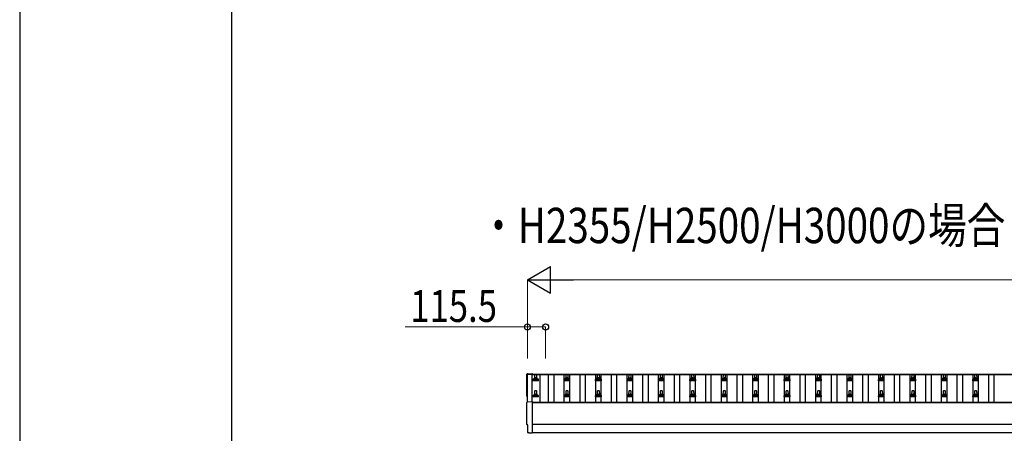
# Model space of a CAD drawing. Units: millimetres. Extents: x 0 to 37845, y 0 to 26730.
# Drawn here: x 0 to 6264, y 15028 to 17660 of the extents above; entities that cross this region are included whole.
import ezdxf

# ---------------------------------------------------------------- set-up
doc = ezdxf.new("R2010")
doc.units = ezdxf.units.MM
for name, color, linetype, lineweight in [('USER1', 3, 'Continuous', 13), ('YKK_13', 4, 'Continuous', 30), ('YKK_A1', 4, 'Continuous', 30), ('YKK_D', 6, 'Continuous', 13), ('YKK_ZWAK', 7, 'Continuous', 30)]:
    doc.layers.add(name, color=color, linetype=linetype, lineweight=lineweight)
doc.styles.add('text-b', font='extslim2.shx', dxfattribs={"width": 0.8, "bigfont": 'extfont2.shx'})

msp = doc.modelspace()

# ---------------------------------------------------------------- linework, layer by layer
at = {"layer": 'YKK_13', "linetype": 'Continuous'}
for p, q in [((3229.4, 15406.9), (3261, 15408.6)), ((3261, 15408.6), (3261, 15404.5)), ((3229.4, 15227.5), (3261, 15229.2)), ((3261, 15229.2), (3261, 15031.3)), ((3231.6, 15080.7), (3231, 15080.7)), ((3231.6, 15033.7), (3231.6, 15080.7)), ((3241.4, 15030.3), (3234.5, 15030.7)), ((3242.1, 15030.6), (3242.8, 15031.2)), ((3242.8, 15031.2), (3261, 15030.3)), ((3261, 15031.3), (3261, 15030.3))]:
    msp.add_line(p, q, dxfattribs=at)
at = {"layer": 'YKK_13', "linetype": 'Continuous', "ltscale": 0.5}
for p, q in [((3263.8, 15362.5), (3263.8, 15370.2)), ((3300.3, 15362.5), (3263.8, 15362.5)), ((3264.1, 15371), (3299.9, 15371)), ((3264.5, 15371.2), (3271.3, 15372.8)), ((3271.6, 15373), (3292.4, 15373)), ((3272, 15373.8), (3272, 15378)), ((3273, 15378), (3291, 15378)), ((3276, 15378), (3276.7, 15401.5)), ((3277.7, 15402.5), (3286.3, 15402.5)), ((3287.3, 15401.5), (3288, 15378)), ((3292, 15373.8), (3292, 15378)), ((3299.5, 15371.2), (3292.8, 15372.8)), ((3300.3, 15362.5), (3300.3, 15370.2)), ((3463.8, 15362.5), (3463.8, 15370.2)), ((3500.3, 15362.5), (3463.8, 15362.5)), ((3464.1, 15371), (3499.9, 15371)), ((3464.5, 15371.2), (3471.3, 15372.8)), ((3471.6, 15373), (3492.4, 15373)), ((3472, 15373.8), (3472, 15378)), ((3473, 15378), (3491, 15378)), ((3476, 15378), (3476.7, 15401.5)), ((3477.7, 15402.5), (3486.3, 15402.5)), ((3487.3, 15401.5), (3488, 15378)), ((3492, 15373.8), (3492, 15378)), ((3499.5, 15371.2), (3492.8, 15372.8)), ((3500.3, 15362.5), (3500.3, 15370.2)), ((3663.8, 15362.5), (3663.8, 15370.2)), ((3700.3, 15362.5), (3663.8, 15362.5)), ((3664.1, 15371), (3699.9, 15371)), ((3664.5, 15371.2), (3671.3, 15372.8)), ((3671.6, 15373), (3692.4, 15373)), ((3672, 15373.8), (3672, 15378)), ((3673, 15378), (3691, 15378)), ((3676, 15378), (3676.7, 15401.5)), ((3677.7, 15402.5), (3686.3, 15402.5)), ((3687.3, 15401.5), (3688, 15378)), ((3692, 15373.8), (3692, 15378)), ((3699.5, 15371.2), (3692.8, 15372.8)), ((3700.3, 15362.5), (3700.3, 15370.2)), ((3863.8, 15362.5), (3863.8, 15370.2)), ((3900.3, 15362.5), (3863.8, 15362.5)), ((3864.1, 15371), (3899.9, 15371)), ((3864.5, 15371.2), (3871.3, 15372.8)), ((3871.6, 15373), (3892.4, 15373)), ((3872, 15373.8), (3872, 15378)), ((3873, 15378), (3891, 15378)), ((3876, 15378), (3876.7, 15401.5)), ((3877.7, 15402.5), (3886.3, 15402.5)), ((3887.3, 15401.5), (3888, 15378)), ((3892, 15373.8), (3892, 15378)), ((3899.5, 15371.2), (3892.8, 15372.8)), ((3900.3, 15362.5), (3900.3, 15370.2)), ((4063.8, 15362.5), (4063.8, 15370.2)), ((4100.3, 15362.5), (4063.8, 15362.5)), ((4064.1, 15371), (4099.9, 15371)), ((4064.5, 15371.2), (4071.3, 15372.8)), ((4071.6, 15373), (4092.4, 15373)), ((4072, 15373.8), (4072, 15378)), ((4073, 15378), (4091, 15378)), ((4076, 15378), (4076.7, 15401.5)), ((4077.7, 15402.5), (4086.3, 15402.5)), ((4087.3, 15401.5), (4088, 15378)), ((4092, 15373.8), (4092, 15378)), ((4099.5, 15371.2), (4092.8, 15372.8)), ((4100.3, 15362.5), (4100.3, 15370.2)), ((4263.8, 15362.5), (4263.8, 15370.2)), ((4300.3, 15362.5), (4263.8, 15362.5)), ((4264.1, 15371), (4299.9, 15371)), ((4264.5, 15371.2), (4271.3, 15372.8)), ((4271.6, 15373), (4292.4, 15373)), ((4272, 15373.8), (4272, 15378)), ((4273, 15378), (4291, 15378)), ((4276, 15378), (4276.7, 15401.5)), ((4277.7, 15402.5), (4286.3, 15402.5)), ((4287.3, 15401.5), (4288, 15378)), ((4292, 15373.8), (4292, 15378)), ((4299.5, 15371.2), (4292.8, 15372.8)), ((4300.3, 15362.5), (4300.3, 15370.2)), ((4463.8, 15362.5), (4463.8, 15370.2)), ((4500.3, 15362.5), (4463.8, 15362.5)), ((4464.1, 15371), (4499.9, 15371)), ((4464.5, 15371.2), (4471.3, 15372.8)), ((4471.6, 15373), (4492.4, 15373)), ((4472, 15373.8), (4472, 15378)), ((4473, 15378), (4491, 15378)), ((4476, 15378), (4476.7, 15401.5)), ((4477.7, 15402.5), (4486.3, 15402.5)), ((4487.3, 15401.5), (4488, 15378)), ((4492, 15373.8), (4492, 15378)), ((4499.5, 15371.2), (4492.8, 15372.8)), ((4500.3, 15362.5), (4500.3, 15370.2)), ((4663.8, 15362.5), (4663.8, 15370.2)), ((4700.3, 15362.5), (4663.8, 15362.5)), ((4664.1, 15371), (4699.9, 15371)), ((4664.5, 15371.2), (4671.3, 15372.8)), ((4671.6, 15373), (4692.4, 15373)), ((4672, 15373.8), (4672, 15378)), ((4673, 15378), (4691, 15378)), ((4676, 15378), (4676.7, 15401.5)), ((4677.7, 15402.5), (4686.3, 15402.5)), ((4687.3, 15401.5), (4688, 15378)), ((4692, 15373.8), (4692, 15378)), ((4699.5, 15371.2), (4692.8, 15372.8)), ((4700.3, 15362.5), (4700.3, 15370.2)), ((4863.8, 15362.5), (4863.8, 15370.2)), ((4900.3, 15362.5), (4863.8, 15362.5)), ((4864.1, 15371), (4899.9, 15371)), ((4864.5, 15371.2), (4871.3, 15372.8)), ((4871.6, 15373), (4892.4, 15373)), ((4872, 15373.8), (4872, 15378)), ((4873, 15378), (4891, 15378)), ((4876, 15378), (4876.7, 15401.5)), ((4877.7, 15402.5), (4886.3, 15402.5)), ((4887.3, 15401.5), (4888, 15378)), ((4892, 15373.8), (4892, 15378)), ((4899.5, 15371.2), (4892.8, 15372.8)), ((4900.3, 15362.5), (4900.3, 15370.2)), ((5063.8, 15362.5), (5063.8, 15370.2)), ((5100.3, 15362.5), (5063.8, 15362.5)), ((5064.1, 15371), (5099.9, 15371)), ((5064.5, 15371.2), (5071.3, 15372.8)), ((5071.6, 15373), (5092.4, 15373)), ((5072, 15373.8), (5072, 15378)), ((5073, 15378), (5091, 15378)), ((5076, 15378), (5076.7, 15401.5)), ((5077.7, 15402.5), (5086.3, 15402.5)), ((5087.3, 15401.5), (5088, 15378)), ((5092, 15373.8), (5092, 15378)), ((5099.5, 15371.2), (5092.8, 15372.8)), ((5100.3, 15362.5), (5100.3, 15370.2)), ((5263.8, 15362.5), (5263.8, 15370.2)), ((5300.3, 15362.5), (5263.8, 15362.5)), ((5264.1, 15371), (5299.9, 15371)), ((5264.5, 15371.2), (5271.3, 15372.8)), ((5271.6, 15373), (5292.4, 15373)), ((5272, 15373.8), (5272, 15378)), ((5273, 15378), (5291, 15378)), ((5276, 15378), (5276.7, 15401.5)), ((5277.7, 15402.5), (5286.3, 15402.5)), ((5287.3, 15401.5), (5288, 15378)), ((5292, 15373.8), (5292, 15378)), ((5299.5, 15371.2), (5292.8, 15372.8)), ((5300.3, 15362.5), (5300.3, 15370.2)), ((5463.8, 15362.5), (5463.8, 15370.2)), ((5500.3, 15362.5), (5463.8, 15362.5)), ((5464.1, 15371), (5499.9, 15371)), ((5464.5, 15371.2), (5471.3, 15372.8)), ((5471.6, 15373), (5492.4, 15373)), ((5472, 15373.8), (5472, 15378)), ((5473, 15378), (5491, 15378)), ((5476, 15378), (5476.7, 15401.5)), ((5477.7, 15402.5), (5486.3, 15402.5)), ((5487.3, 15401.5), (5488, 15378)), ((5492, 15373.8), (5492, 15378)), ((5499.5, 15371.2), (5492.8, 15372.8)), ((5500.3, 15362.5), (5500.3, 15370.2)), ((5663.8, 15362.5), (5663.8, 15370.2)), ((5700.3, 15362.5), (5663.8, 15362.5)), ((5664.1, 15371), (5699.9, 15371)), ((5664.5, 15371.2), (5671.3, 15372.8)), ((5671.6, 15373), (5692.4, 15373)), ((5672, 15373.8), (5672, 15378)), ((5673, 15378), (5691, 15378)), ((5676, 15378), (5676.7, 15401.5)), ((5677.7, 15402.5), (5686.3, 15402.5)), ((5687.3, 15401.5), (5688, 15378)), ((5692, 15373.8), (5692, 15378)), ((5699.5, 15371.2), (5692.8, 15372.8)), ((5700.3, 15362.5), (5700.3, 15370.2)), ((5863.8, 15362.5), (5863.8, 15370.2)), ((5900.3, 15362.5), (5863.8, 15362.5)), ((5864.1, 15371), (5899.9, 15371)), ((5864.5, 15371.2), (5871.3, 15372.8)), ((5871.6, 15373), (5892.4, 15373)), ((5872, 15373.8), (5872, 15378)), ((5873, 15378), (5891, 15378)), ((5876, 15378), (5876.7, 15401.5)), ((5877.7, 15402.5), (5886.3, 15402.5)), ((5887.3, 15401.5), (5888, 15378)), ((5892, 15373.8), (5892, 15378)), ((5899.5, 15371.2), (5892.8, 15372.8)), ((5900.3, 15362.5), (5900.3, 15370.2)), ((6063.8, 15362.5), (6063.8, 15370.2)), ((6100.3, 15362.5), (6063.8, 15362.5)), ((6064.1, 15371), (6099.9, 15371)), ((6064.5, 15371.2), (6071.3, 15372.8)), ((6071.6, 15373), (6092.4, 15373)), ((6072, 15373.8), (6072, 15378)), ((6073, 15378), (6091, 15378)), ((6076, 15378), (6076.7, 15401.5)), ((6077.7, 15402.5), (6086.3, 15402.5)), ((6087.3, 15401.5), (6088, 15378)), ((6092, 15373.8), (6092, 15378)), ((6099.5, 15371.2), (6092.8, 15372.8)), ((6100.3, 15362.5), (6100.3, 15370.2)), ((3276, 15274.7), (3276.7, 15298.2)), ((3277.7, 15299.2), (3286.3, 15299.2)), ((3287.3, 15298.2), (3288, 15274.7)), ((3476, 15274.7), (3476.7, 15298.2)), ((3477.7, 15299.2), (3486.3, 15299.2)), ((3487.3, 15298.2), (3488, 15274.7)), ((3676, 15274.7), (3676.7, 15298.2)), ((3677.7, 15299.2), (3686.3, 15299.2)), ((3687.3, 15298.2), (3688, 15274.7)), ((3876, 15274.7), (3876.7, 15298.2)), ((3877.7, 15299.2), (3886.3, 15299.2)), ((3887.3, 15298.2), (3888, 15274.7)), ((4076, 15274.7), (4076.7, 15298.2)), ((4077.7, 15299.2), (4086.3, 15299.2)), ((4087.3, 15298.2), (4088, 15274.7)), ((4276, 15274.7), (4276.7, 15298.2)), ((4277.7, 15299.2), (4286.3, 15299.2)), ((4287.3, 15298.2), (4288, 15274.7)), ((4476, 15274.7), (4476.7, 15298.2)), ((4477.7, 15299.2), (4486.3, 15299.2)), ((4487.3, 15298.2), (4488, 15274.7)), ((4676, 15274.7), (4676.7, 15298.2)), ((4677.7, 15299.2), (4686.3, 15299.2)), ((4687.3, 15298.2), (4688, 15274.7)), ((4876, 15274.7), (4876.7, 15298.2)), ((4877.7, 15299.2), (4886.3, 15299.2)), ((4887.3, 15298.2), (4888, 15274.7)), ((5076, 15274.7), (5076.7, 15298.2)), ((5077.7, 15299.2), (5086.3, 15299.2)), ((5087.3, 15298.2), (5088, 15274.7)), ((5276, 15274.7), (5276.7, 15298.2)), ((5277.7, 15299.2), (5286.3, 15299.2)), ((5287.3, 15298.2), (5288, 15274.7)), ((5476, 15274.7), (5476.7, 15298.2)), ((5477.7, 15299.2), (5486.3, 15299.2)), ((5487.3, 15298.2), (5488, 15274.7)), ((5676, 15274.7), (5676.7, 15298.2)), ((5677.7, 15299.2), (5686.3, 15299.2)), ((5687.3, 15298.2), (5688, 15274.7)), ((5876, 15274.7), (5876.7, 15298.2)), ((5877.7, 15299.2), (5886.3, 15299.2)), ((5887.3, 15298.2), (5888, 15274.7)), ((6076, 15274.7), (6076.7, 15298.2)), ((6077.7, 15299.2), (6086.3, 15299.2)), ((6087.3, 15298.2), (6088, 15274.7)), ((3263.8, 15259.2), (3263.8, 15266.9)), ((3300.3, 15259.2), (3263.8, 15259.2)), ((3264.1, 15267.7), (3299.9, 15267.7)), ((3264.5, 15267.9), (3271.3, 15269.5)), ((3271.6, 15269.7), (3292.4, 15269.7)), ((3272, 15270.5), (3272, 15274.7)), ((3273, 15274.7), (3291, 15274.7)), ((3292, 15270.5), (3292, 15274.7)), ((3299.5, 15267.9), (3292.8, 15269.5)), ((3300.3, 15259.2), (3300.3, 15266.9)), ((3463.8, 15259.2), (3463.8, 15266.9)), ((3500.3, 15259.2), (3463.8, 15259.2)), ((3464.1, 15267.7), (3499.9, 15267.7)), ((3464.5, 15267.9), (3471.3, 15269.5)), ((3471.6, 15269.7), (3492.4, 15269.7)), ((3472, 15270.5), (3472, 15274.7)), ((3473, 15274.7), (3491, 15274.7)), ((3492, 15270.5), (3492, 15274.7)), ((3499.5, 15267.9), (3492.8, 15269.5)), ((3500.3, 15259.2), (3500.3, 15266.9)), ((3663.8, 15259.2), (3663.8, 15266.9)), ((3700.3, 15259.2), (3663.8, 15259.2)), ((3664.1, 15267.7), (3699.9, 15267.7)), ((3664.5, 15267.9), (3671.3, 15269.5)), ((3671.6, 15269.7), (3692.4, 15269.7)), ((3672, 15270.5), (3672, 15274.7)), ((3673, 15274.7), (3691, 15274.7)), ((3692, 15270.5), (3692, 15274.7)), ((3699.5, 15267.9), (3692.8, 15269.5)), ((3700.3, 15259.2), (3700.3, 15266.9)), ((3863.8, 15259.2), (3863.8, 15266.9)), ((3900.3, 15259.2), (3863.8, 15259.2)), ((3864.1, 15267.7), (3899.9, 15267.7)), ((3864.5, 15267.9), (3871.3, 15269.5)), ((3871.6, 15269.7), (3892.4, 15269.7)), ((3872, 15270.5), (3872, 15274.7)), ((3873, 15274.7), (3891, 15274.7)), ((3892, 15270.5), (3892, 15274.7)), ((3899.5, 15267.9), (3892.8, 15269.5)), ((3900.3, 15259.2), (3900.3, 15266.9)), ((4063.8, 15259.2), (4063.8, 15266.9)), ((4100.3, 15259.2), (4063.8, 15259.2)), ((4064.1, 15267.7), (4099.9, 15267.7)), ((4064.5, 15267.9), (4071.3, 15269.5)), ((4071.6, 15269.7), (4092.4, 15269.7)), ((4072, 15270.5), (4072, 15274.7)), ((4073, 15274.7), (4091, 15274.7)), ((4092, 15270.5), (4092, 15274.7)), ((4099.5, 15267.9), (4092.8, 15269.5)), ((4100.3, 15259.2), (4100.3, 15266.9)), ((4263.8, 15259.2), (4263.8, 15266.9)), ((4300.3, 15259.2), (4263.8, 15259.2)), ((4264.1, 15267.7), (4299.9, 15267.7)), ((4264.5, 15267.9), (4271.3, 15269.5)), ((4271.6, 15269.7), (4292.4, 15269.7)), ((4272, 15270.5), (4272, 15274.7)), ((4273, 15274.7), (4291, 15274.7)), ((4292, 15270.5), (4292, 15274.7)), ((4299.5, 15267.9), (4292.8, 15269.5)), ((4300.3, 15259.2), (4300.3, 15266.9)), ((4463.8, 15259.2), (4463.8, 15266.9)), ((4500.3, 15259.2), (4463.8, 15259.2)), ((4464.1, 15267.7), (4499.9, 15267.7)), ((4464.5, 15267.9), (4471.3, 15269.5)), ((4471.6, 15269.7), (4492.4, 15269.7)), ((4472, 15270.5), (4472, 15274.7)), ((4473, 15274.7), (4491, 15274.7)), ((4492, 15270.5), (4492, 15274.7)), ((4499.5, 15267.9), (4492.8, 15269.5)), ((4500.3, 15259.2), (4500.3, 15266.9)), ((4663.8, 15259.2), (4663.8, 15266.9)), ((4700.3, 15259.2), (4663.8, 15259.2)), ((4664.1, 15267.7), (4699.9, 15267.7)), ((4664.5, 15267.9), (4671.3, 15269.5)), ((4671.6, 15269.7), (4692.4, 15269.7)), ((4672, 15270.5), (4672, 15274.7)), ((4673, 15274.7), (4691, 15274.7)), ((4692, 15270.5), (4692, 15274.7)), ((4699.5, 15267.9), (4692.8, 15269.5)), ((4700.3, 15259.2), (4700.3, 15266.9)), ((4863.8, 15259.2), (4863.8, 15266.9)), ((4900.3, 15259.2), (4863.8, 15259.2)), ((4864.1, 15267.7), (4899.9, 15267.7)), ((4864.5, 15267.9), (4871.3, 15269.5)), ((4871.6, 15269.7), (4892.4, 15269.7)), ((4872, 15270.5), (4872, 15274.7)), ((4873, 15274.7), (4891, 15274.7)), ((4892, 15270.5), (4892, 15274.7)), ((4899.5, 15267.9), (4892.8, 15269.5)), ((4900.3, 15259.2), (4900.3, 15266.9)), ((5063.8, 15259.2), (5063.8, 15266.9)), ((5100.3, 15259.2), (5063.8, 15259.2)), ((5064.1, 15267.7), (5099.9, 15267.7)), ((5064.5, 15267.9), (5071.3, 15269.5)), ((5071.6, 15269.7), (5092.4, 15269.7)), ((5072, 15270.5), (5072, 15274.7)), ((5073, 15274.7), (5091, 15274.7)), ((5092, 15270.5), (5092, 15274.7)), ((5099.5, 15267.9), (5092.8, 15269.5)), ((5100.3, 15259.2), (5100.3, 15266.9)), ((5263.8, 15259.2), (5263.8, 15266.9)), ((5300.3, 15259.2), (5263.8, 15259.2)), ((5264.1, 15267.7), (5299.9, 15267.7)), ((5264.5, 15267.9), (5271.3, 15269.5)), ((5271.6, 15269.7), (5292.4, 15269.7)), ((5272, 15270.5), (5272, 15274.7)), ((5273, 15274.7), (5291, 15274.7)), ((5292, 15270.5), (5292, 15274.7)), ((5299.5, 15267.9), (5292.8, 15269.5)), ((5300.3, 15259.2), (5300.3, 15266.9)), ((5463.8, 15259.2), (5463.8, 15266.9)), ((5500.3, 15259.2), (5463.8, 15259.2)), ((5464.1, 15267.7), (5499.9, 15267.7)), ((5464.5, 15267.9), (5471.3, 15269.5)), ((5471.6, 15269.7), (5492.4, 15269.7)), ((5472, 15270.5), (5472, 15274.7)), ((5473, 15274.7), (5491, 15274.7)), ((5492, 15270.5), (5492, 15274.7)), ((5499.5, 15267.9), (5492.8, 15269.5)), ((5500.3, 15259.2), (5500.3, 15266.9)), ((5663.8, 15259.2), (5663.8, 15266.9)), ((5700.3, 15259.2), (5663.8, 15259.2)), ((5664.1, 15267.7), (5699.9, 15267.7)), ((5664.5, 15267.9), (5671.3, 15269.5)), ((5671.6, 15269.7), (5692.4, 15269.7)), ((5672, 15270.5), (5672, 15274.7)), ((5673, 15274.7), (5691, 15274.7)), ((5692, 15270.5), (5692, 15274.7)), ((5699.5, 15267.9), (5692.8, 15269.5)), ((5700.3, 15259.2), (5700.3, 15266.9)), ((5863.8, 15259.2), (5863.8, 15266.9)), ((5900.3, 15259.2), (5863.8, 15259.2)), ((5864.1, 15267.7), (5899.9, 15267.7)), ((5864.5, 15267.9), (5871.3, 15269.5)), ((5871.6, 15269.7), (5892.4, 15269.7)), ((5872, 15270.5), (5872, 15274.7)), ((5873, 15274.7), (5891, 15274.7)), ((5892, 15270.5), (5892, 15274.7)), ((5899.5, 15267.9), (5892.8, 15269.5)), ((5900.3, 15259.2), (5900.3, 15266.9)), ((6063.8, 15259.2), (6063.8, 15266.9)), ((6100.3, 15259.2), (6063.8, 15259.2)), ((6064.1, 15267.7), (6099.9, 15267.7)), ((6064.5, 15267.9), (6071.3, 15269.5)), ((6071.6, 15269.7), (6092.4, 15269.7)), ((6072, 15270.5), (6072, 15274.7)), ((6073, 15274.7), (6091, 15274.7)), ((6092, 15270.5), (6092, 15274.7)), ((6099.5, 15267.9), (6092.8, 15269.5)), ((6100.3, 15259.2), (6100.3, 15266.9))]:
    msp.add_line(p, q, dxfattribs=at)
for centre, radius, start, end in [((3264.8, 15370.2), 1, 103.62699, 180), ((3271, 15373.8), 1, 283.62699, 0), ((3276.1, 15377.4), 4.13, 90, 171.17633), ((3273, 15377), 1, 90, 180), ((3277.7, 15401.5), 1, 90, 178.60509), ((3285.3, 15378), 4.83, 133.60282, 180), ((3278.7, 15378), 4.83, 0, 46.39718), ((3286.3, 15401.5), 1, 1.39491, 90), ((3287.9, 15377.4), 4.13, 8.82367, 90), ((3291, 15377), 1, 0, 90), ((3293, 15373.8), 1, 180, 256.37301), ((3299.3, 15370.2), 1, 0, 76.37301), ((3464.8, 15370.2), 1, 103.62699, 180), ((3471, 15373.8), 1, 283.62699, 0), ((3476.1, 15377.4), 4.13, 90, 171.17633), ((3473, 15377), 1, 90, 180), ((3477.7, 15401.5), 1, 90, 178.60509), ((3485.3, 15378), 4.83, 133.60282, 180), ((3478.7, 15378), 4.83, 0, 46.39718), ((3486.3, 15401.5), 1, 1.39491, 90), ((3487.9, 15377.4), 4.13, 8.82367, 90), ((3491, 15377), 1, 0, 90), ((3493, 15373.8), 1, 180, 256.37301), ((3499.3, 15370.2), 1, 0, 76.37301), ((3664.8, 15370.2), 1, 103.62699, 180), ((3671, 15373.8), 1, 283.62699, 0), ((3676.1, 15377.4), 4.13, 90, 171.17633), ((3673, 15377), 1, 90, 180), ((3677.7, 15401.5), 1, 90, 178.60509), ((3685.3, 15378), 4.83, 133.60282, 180), ((3678.7, 15378), 4.83, 0, 46.39718), ((3686.3, 15401.5), 1, 1.39491, 90), ((3687.9, 15377.4), 4.13, 8.82367, 90), ((3691, 15377), 1, 0, 90), ((3693, 15373.8), 1, 180, 256.37301), ((3699.3, 15370.2), 1, 0, 76.37301), ((3864.8, 15370.2), 1, 103.62699, 180), ((3871, 15373.8), 1, 283.62699, 0), ((3876.1, 15377.4), 4.13, 90, 171.17633), ((3873, 15377), 1, 90, 180), ((3877.7, 15401.5), 1, 90, 178.60509), ((3885.3, 15378), 4.83, 133.60282, 180), ((3878.7, 15378), 4.83, 0, 46.39718), ((3886.3, 15401.5), 1, 1.39491, 90), ((3887.9, 15377.4), 4.13, 8.82367, 90), ((3891, 15377), 1, 0, 90), ((3893, 15373.8), 1, 180, 256.37301), ((3899.3, 15370.2), 1, 0, 76.37301), ((4064.8, 15370.2), 1, 103.62699, 180), ((4071, 15373.8), 1, 283.62699, 0), ((4076.1, 15377.4), 4.13, 90, 171.17633), ((4073, 15377), 1, 90, 180), ((4077.7, 15401.5), 1, 90, 178.60509), ((4085.3, 15378), 4.83, 133.60282, 180), ((4078.7, 15378), 4.83, 0, 46.39718), ((4086.3, 15401.5), 1, 1.39491, 90), ((4087.9, 15377.4), 4.13, 8.82367, 90), ((4091, 15377), 1, 0, 90), ((4093, 15373.8), 1, 180, 256.37301), ((4099.3, 15370.2), 1, 0, 76.37301), ((4264.8, 15370.2), 1, 103.62699, 180), ((4271, 15373.8), 1, 283.62699, 0), ((4276.1, 15377.4), 4.13, 90, 171.17633), ((4273, 15377), 1, 90, 180), ((4277.7, 15401.5), 1, 90, 178.60509), ((4285.3, 15378), 4.83, 133.60282, 180), ((4278.7, 15378), 4.83, 0, 46.39718), ((4286.3, 15401.5), 1, 1.39491, 90), ((4287.9, 15377.4), 4.13, 8.82367, 90), ((4291, 15377), 1, 0, 90), ((4293, 15373.8), 1, 180, 256.37301), ((4299.3, 15370.2), 1, 0, 76.37301), ((4464.8, 15370.2), 1, 103.62699, 180), ((4471, 15373.8), 1, 283.62699, 0), ((4476.1, 15377.4), 4.13, 90, 171.17633), ((4473, 15377), 1, 90, 180), ((4477.7, 15401.5), 1, 90, 178.60509), ((4485.3, 15378), 4.83, 133.60282, 180), ((4478.7, 15378), 4.83, 0, 46.39718), ((4486.3, 15401.5), 1, 1.39491, 90), ((4487.9, 15377.4), 4.13, 8.82367, 90), ((4491, 15377), 1, 0, 90), ((4493, 15373.8), 1, 180, 256.37301), ((4499.3, 15370.2), 1, 0, 76.37301), ((4664.8, 15370.2), 1, 103.62699, 180), ((4671, 15373.8), 1, 283.62699, 0), ((4676.1, 15377.4), 4.13, 90, 171.17633), ((4673, 15377), 1, 90, 180), ((4677.7, 15401.5), 1, 90, 178.60509), ((4685.3, 15378), 4.83, 133.60282, 180), ((4678.7, 15378), 4.83, 0, 46.39718), ((4686.3, 15401.5), 1, 1.39491, 90), ((4687.9, 15377.4), 4.13, 8.82367, 90), ((4691, 15377), 1, 0, 90), ((4693, 15373.8), 1, 180, 256.37301), ((4699.3, 15370.2), 1, 0, 76.37301), ((4864.8, 15370.2), 1, 103.62699, 180), ((4871, 15373.8), 1, 283.62699, 0), ((4876.1, 15377.4), 4.13, 90, 171.17633), ((4873, 15377), 1, 90, 180), ((4877.7, 15401.5), 1, 90, 178.60509), ((4885.3, 15378), 4.83, 133.60282, 180), ((4878.7, 15378), 4.83, 0, 46.39718), ((4886.3, 15401.5), 1, 1.39491, 90), ((4887.9, 15377.4), 4.13, 8.82367, 90), ((4891, 15377), 1, 0, 90), ((4893, 15373.8), 1, 180, 256.37301), ((4899.3, 15370.2), 1, 0, 76.37301), ((5064.8, 15370.2), 1, 103.62699, 180), ((5071, 15373.8), 1, 283.62699, 0), ((5076.1, 15377.4), 4.13, 90, 171.17633), ((5073, 15377), 1, 90, 180), ((5077.7, 15401.5), 1, 90, 178.60509), ((5085.3, 15378), 4.83, 133.60282, 180), ((5078.7, 15378), 4.83, 0, 46.39718), ((5086.3, 15401.5), 1, 1.39491, 90), ((5087.9, 15377.4), 4.13, 8.82367, 90), ((5091, 15377), 1, 0, 90), ((5093, 15373.8), 1, 180, 256.37301), ((5099.3, 15370.2), 1, 0, 76.37301), ((5264.8, 15370.2), 1, 103.62699, 180), ((5271, 15373.8), 1, 283.62699, 0), ((5276.1, 15377.4), 4.13, 90, 171.17633), ((5273, 15377), 1, 90, 180), ((5277.7, 15401.5), 1, 90, 178.60509), ((5285.3, 15378), 4.83, 133.60282, 180), ((5278.7, 15378), 4.83, 0, 46.39718), ((5286.3, 15401.5), 1, 1.39491, 90), ((5287.9, 15377.4), 4.13, 8.82367, 90), ((5291, 15377), 1, 0, 90), ((5293, 15373.8), 1, 180, 256.37301), ((5299.3, 15370.2), 1, 0, 76.37301), ((5464.8, 15370.2), 1, 103.62699, 180), ((5471, 15373.8), 1, 283.62699, 0), ((5476.1, 15377.4), 4.13, 90, 171.17633), ((5473, 15377), 1, 90, 180), ((5477.7, 15401.5), 1, 90, 178.60509), ((5485.3, 15378), 4.83, 133.60282, 180), ((5478.7, 15378), 4.83, 0, 46.39718), ((5486.3, 15401.5), 1, 1.39491, 90), ((5487.9, 15377.4), 4.13, 8.82367, 90), ((5491, 15377), 1, 0, 90), ((5493, 15373.8), 1, 180, 256.37301), ((5499.3, 15370.2), 1, 0, 76.37301), ((5664.8, 15370.2), 1, 103.62699, 180), ((5671, 15373.8), 1, 283.62699, 0), ((5676.1, 15377.4), 4.13, 90, 171.17633), ((5673, 15377), 1, 90, 180), ((5677.7, 15401.5), 1, 90, 178.60509), ((5685.3, 15378), 4.83, 133.60282, 180), ((5678.7, 15378), 4.83, 0, 46.39718), ((5686.3, 15401.5), 1, 1.39491, 90), ((5687.9, 15377.4), 4.13, 8.82367, 90), ((5691, 15377), 1, 0, 90), ((5693, 15373.8), 1, 180, 256.37301), ((5699.3, 15370.2), 1, 0, 76.37301), ((5864.8, 15370.2), 1, 103.62699, 180), ((5871, 15373.8), 1, 283.62699, 0), ((5876.1, 15377.4), 4.13, 90, 171.17633), ((5873, 15377), 1, 90, 180), ((5877.7, 15401.5), 1, 90, 178.60509), ((5885.3, 15378), 4.83, 133.60282, 180), ((5878.7, 15378), 4.83, 0, 46.39718), ((5886.3, 15401.5), 1, 1.39491, 90), ((5887.9, 15377.4), 4.13, 8.82367, 90), ((5891, 15377), 1, 0, 90), ((5893, 15373.8), 1, 180, 256.37301), ((5899.3, 15370.2), 1, 0, 76.37301), ((6064.8, 15370.2), 1, 103.62699, 180), ((6071, 15373.8), 1, 283.62699, 0), ((6076.1, 15377.4), 4.13, 90, 171.17633), ((6073, 15377), 1, 90, 180), ((6077.7, 15401.5), 1, 90, 178.60509), ((6085.3, 15378), 4.83, 133.60282, 180), ((6078.7, 15378), 4.83, 0, 46.39718), ((6086.3, 15401.5), 1, 1.39491, 90), ((6087.9, 15377.4), 4.13, 8.82367, 90), ((6091, 15377), 1, 0, 90), ((6093, 15373.8), 1, 180, 256.37301), ((6099.3, 15370.2), 1, 0, 76.37301), ((3277.7, 15298.2), 1, 90, 178.60509), ((3286.3, 15298.2), 1, 1.39491, 90), ((3477.7, 15298.2), 1, 90, 178.60509), ((3486.3, 15298.2), 1, 1.39491, 90), ((3677.7, 15298.2), 1, 90, 178.60509), ((3686.3, 15298.2), 1, 1.39491, 90), ((3877.7, 15298.2), 1, 90, 178.60509), ((3886.3, 15298.2), 1, 1.39491, 90), ((4077.7, 15298.2), 1, 90, 178.60509), ((4086.3, 15298.2), 1, 1.39491, 90), ((4277.7, 15298.2), 1, 90, 178.60509), ((4286.3, 15298.2), 1, 1.39491, 90), ((4477.7, 15298.2), 1, 90, 178.60509), ((4486.3, 15298.2), 1, 1.39491, 90), ((4677.7, 15298.2), 1, 90, 178.60509), ((4686.3, 15298.2), 1, 1.39491, 90), ((4877.7, 15298.2), 1, 90, 178.60509), ((4886.3, 15298.2), 1, 1.39491, 90), ((5077.7, 15298.2), 1, 90, 178.60509), ((5086.3, 15298.2), 1, 1.39491, 90), ((5277.7, 15298.2), 1, 90, 178.60509), ((5286.3, 15298.2), 1, 1.39491, 90), ((5477.7, 15298.2), 1, 90, 178.60509), ((5486.3, 15298.2), 1, 1.39491, 90), ((5677.7, 15298.2), 1, 90, 178.60509), ((5686.3, 15298.2), 1, 1.39491, 90), ((5877.7, 15298.2), 1, 90, 178.60509), ((5886.3, 15298.2), 1, 1.39491, 90), ((6077.7, 15298.2), 1, 90, 178.60509), ((6086.3, 15298.2), 1, 1.39491, 90), ((3264.8, 15266.9), 1, 103.62699, 180), ((3271, 15270.5), 1, 283.62699, 0), ((3276.1, 15274.1), 4.13, 90, 171.17633), ((3273, 15273.7), 1, 90, 180), ((3285.3, 15274.7), 4.83, 133.60282, 180), ((3278.7, 15274.7), 4.83, 0, 46.39718), ((3287.9, 15274.1), 4.13, 8.82367, 90), ((3291, 15273.7), 1, 0, 90), ((3293, 15270.5), 1, 180, 256.37301), ((3299.3, 15266.9), 1, 0, 76.37301), ((3464.8, 15266.9), 1, 103.62699, 180), ((3471, 15270.5), 1, 283.62699, 0), ((3476.1, 15274.1), 4.13, 90, 171.17633), ((3473, 15273.7), 1, 90, 180), ((3485.3, 15274.7), 4.83, 133.60282, 180), ((3478.7, 15274.7), 4.83, 0, 46.39718), ((3487.9, 15274.1), 4.13, 8.82367, 90), ((3491, 15273.7), 1, 0, 90), ((3493, 15270.5), 1, 180, 256.37301), ((3499.3, 15266.9), 1, 0, 76.37301), ((3664.8, 15266.9), 1, 103.62699, 180), ((3671, 15270.5), 1, 283.62699, 0), ((3676.1, 15274.1), 4.13, 90, 171.17633), ((3673, 15273.7), 1, 90, 180), ((3685.3, 15274.7), 4.83, 133.60282, 180), ((3678.7, 15274.7), 4.83, 0, 46.39718), ((3687.9, 15274.1), 4.13, 8.82367, 90), ((3691, 15273.7), 1, 0, 90), ((3693, 15270.5), 1, 180, 256.37301), ((3699.3, 15266.9), 1, 0, 76.37301), ((3864.8, 15266.9), 1, 103.62699, 180), ((3871, 15270.5), 1, 283.62699, 0), ((3876.1, 15274.1), 4.13, 90, 171.17633), ((3873, 15273.7), 1, 90, 180), ((3885.3, 15274.7), 4.83, 133.60282, 180), ((3878.7, 15274.7), 4.83, 0, 46.39718), ((3887.9, 15274.1), 4.13, 8.82367, 90), ((3891, 15273.7), 1, 0, 90), ((3893, 15270.5), 1, 180, 256.37301), ((3899.3, 15266.9), 1, 0, 76.37301), ((4064.8, 15266.9), 1, 103.62699, 180), ((4071, 15270.5), 1, 283.62699, 0), ((4076.1, 15274.1), 4.13, 90, 171.17633), ((4073, 15273.7), 1, 90, 180), ((4085.3, 15274.7), 4.83, 133.60282, 180), ((4078.7, 15274.7), 4.83, 0, 46.39718), ((4087.9, 15274.1), 4.13, 8.82367, 90), ((4091, 15273.7), 1, 0, 90), ((4093, 15270.5), 1, 180, 256.37301), ((4099.3, 15266.9), 1, 0, 76.37301), ((4264.8, 15266.9), 1, 103.62699, 180), ((4271, 15270.5), 1, 283.62699, 0), ((4276.1, 15274.1), 4.13, 90, 171.17633), ((4273, 15273.7), 1, 90, 180), ((4285.3, 15274.7), 4.83, 133.60282, 180), ((4278.7, 15274.7), 4.83, 0, 46.39718), ((4287.9, 15274.1), 4.13, 8.82367, 90), ((4291, 15273.7), 1, 0, 90), ((4293, 15270.5), 1, 180, 256.37301), ((4299.3, 15266.9), 1, 0, 76.37301), ((4464.8, 15266.9), 1, 103.62699, 180), ((4471, 15270.5), 1, 283.62699, 0), ((4476.1, 15274.1), 4.13, 90, 171.17633), ((4473, 15273.7), 1, 90, 180), ((4485.3, 15274.7), 4.83, 133.60282, 180), ((4478.7, 15274.7), 4.83, 0, 46.39718), ((4487.9, 15274.1), 4.13, 8.82367, 90), ((4491, 15273.7), 1, 0, 90), ((4493, 15270.5), 1, 180, 256.37301), ((4499.3, 15266.9), 1, 0, 76.37301), ((4664.8, 15266.9), 1, 103.62699, 180), ((4671, 15270.5), 1, 283.62699, 0), ((4676.1, 15274.1), 4.13, 90, 171.17633), ((4673, 15273.7), 1, 90, 180), ((4685.3, 15274.7), 4.83, 133.60282, 180), ((4678.7, 15274.7), 4.83, 0, 46.39718), ((4687.9, 15274.1), 4.13, 8.82367, 90), ((4691, 15273.7), 1, 0, 90), ((4693, 15270.5), 1, 180, 256.37301), ((4699.3, 15266.9), 1, 0, 76.37301), ((4864.8, 15266.9), 1, 103.62699, 180), ((4871, 15270.5), 1, 283.62699, 0), ((4876.1, 15274.1), 4.13, 90, 171.17633), ((4873, 15273.7), 1, 90, 180), ((4885.3, 15274.7), 4.83, 133.60282, 180), ((4878.7, 15274.7), 4.83, 0, 46.39718), ((4887.9, 15274.1), 4.13, 8.82367, 90), ((4891, 15273.7), 1, 0, 90), ((4893, 15270.5), 1, 180, 256.37301), ((4899.3, 15266.9), 1, 0, 76.37301), ((5064.8, 15266.9), 1, 103.62699, 180), ((5071, 15270.5), 1, 283.62699, 0), ((5076.1, 15274.1), 4.13, 90, 171.17633), ((5073, 15273.7), 1, 90, 180), ((5085.3, 15274.7), 4.83, 133.60282, 180), ((5078.7, 15274.7), 4.83, 0, 46.39718), ((5087.9, 15274.1), 4.13, 8.82367, 90), ((5091, 15273.7), 1, 0, 90), ((5093, 15270.5), 1, 180, 256.37301), ((5099.3, 15266.9), 1, 0, 76.37301), ((5264.8, 15266.9), 1, 103.62699, 180), ((5271, 15270.5), 1, 283.62699, 0), ((5276.1, 15274.1), 4.13, 90, 171.17633), ((5273, 15273.7), 1, 90, 180), ((5285.3, 15274.7), 4.83, 133.60282, 180), ((5278.7, 15274.7), 4.83, 0, 46.39718), ((5287.9, 15274.1), 4.13, 8.82367, 90), ((5291, 15273.7), 1, 0, 90), ((5293, 15270.5), 1, 180, 256.37301), ((5299.3, 15266.9), 1, 0, 76.37301), ((5464.8, 15266.9), 1, 103.62699, 180), ((5471, 15270.5), 1, 283.62699, 0), ((5476.1, 15274.1), 4.13, 90, 171.17633), ((5473, 15273.7), 1, 90, 180), ((5485.3, 15274.7), 4.83, 133.60282, 180), ((5478.7, 15274.7), 4.83, 0, 46.39718), ((5487.9, 15274.1), 4.13, 8.82367, 90), ((5491, 15273.7), 1, 0, 90), ((5493, 15270.5), 1, 180, 256.37301), ((5499.3, 15266.9), 1, 0, 76.37301), ((5664.8, 15266.9), 1, 103.62699, 180), ((5671, 15270.5), 1, 283.62699, 0), ((5676.1, 15274.1), 4.13, 90, 171.17633), ((5673, 15273.7), 1, 90, 180), ((5685.3, 15274.7), 4.83, 133.60282, 180), ((5678.7, 15274.7), 4.83, 0, 46.39718), ((5687.9, 15274.1), 4.13, 8.82367, 90), ((5691, 15273.7), 1, 0, 90), ((5693, 15270.5), 1, 180, 256.37301), ((5699.3, 15266.9), 1, 0, 76.37301), ((5864.8, 15266.9), 1, 103.62699, 180), ((5871, 15270.5), 1, 283.62699, 0), ((5876.1, 15274.1), 4.13, 90, 171.17633), ((5873, 15273.7), 1, 90, 180), ((5885.3, 15274.7), 4.83, 133.60282, 180), ((5878.7, 15274.7), 4.83, 0, 46.39718), ((5887.9, 15274.1), 4.13, 8.82367, 90), ((5891, 15273.7), 1, 0, 90), ((5893, 15270.5), 1, 180, 256.37301), ((5899.3, 15266.9), 1, 0, 76.37301), ((6064.8, 15266.9), 1, 103.62699, 180), ((6071, 15270.5), 1, 283.62699, 0), ((6076.1, 15274.1), 4.13, 90, 171.17633), ((6073, 15273.7), 1, 90, 180), ((6085.3, 15274.7), 4.83, 133.60282, 180), ((6078.7, 15274.7), 4.83, 0, 46.39718), ((6087.9, 15274.1), 4.13, 8.82367, 90), ((6091, 15273.7), 1, 0, 90), ((6093, 15270.5), 1, 180, 256.37301), ((6099.3, 15266.9), 1, 0, 76.37301)]:
    msp.add_arc(centre, radius, start, end, dxfattribs=at)
at = {"layer": 'YKK_13', "linetype": 'Continuous'}
for centre, major_axis, ratio, start_param, end_param in [((3229.6, 15403.9), (-3, 0), 0.99863, 4.764749, 6.297982), ((-1536.3, 15333.5), (4763.4, 0), 0.99863, 6.268693, 6.297982), ((3231, 15264.5), (-4.41, 0), 0.99863, 6.268693, 7.625217), ((3229.6, 15224.5), (-3, 0), 0.99863, 4.764749, 6.297982), ((-1536.3, 15154.1), (4763.4, 0), 0.99863, 6.268693, 6.297982), ((3231, 15085.1), (-4.41, 0), 0.99863, 6.268693, 7.853982), ((3234.6, 15033.7), (-2.18, -2.07), 0.9974, 5.525231, 7.04114), ((3241.4, 15031.3), (-0.727, -0.69), 0.9974, 0.757954, 1.570796)]:
    msp.add_ellipse(centre, major_axis=major_axis, ratio=ratio, start_param=start_param, end_param=end_param, dxfattribs=at)
at = {"layer": 'YKK_A1'}
for p, q in [((3230, 15227.5), (3230, 15403.6)), ((3230, 15403.6), (3259, 15403.6)), ((3259, 15404.5), (3259, 15401)), ((3259, 15403.6), (3259, 15229.1)), ((3308.5, 15401), (3308.5, 15224.9)), ((3364.5, 15224.9), (3364.5, 15401)), ((3399.5, 15224.9), (3399.5, 15401)), ((3464.5, 15224.9), (3464.5, 15401)), ((3499.5, 15224.9), (3499.5, 15401)), ((3564.5, 15224.9), (3564.5, 15401)), ((3599.5, 15224.9), (3599.5, 15401)), ((3664.5, 15224.9), (3664.5, 15401)), ((3699.5, 15224.9), (3699.5, 15401)), ((3764.5, 15224.9), (3764.5, 15401)), ((3799.5, 15224.9), (3799.5, 15401)), ((3864.5, 15224.9), (3864.5, 15401)), ((3899.5, 15224.9), (3899.5, 15401)), ((3964.5, 15224.9), (3964.5, 15401)), ((3999.5, 15224.9), (3999.5, 15401)), ((4064.5, 15224.9), (4064.5, 15401)), ((4099.5, 15224.9), (4099.5, 15401)), ((4164.5, 15224.9), (4164.5, 15401)), ((4199.5, 15224.9), (4199.5, 15401)), ((4264.5, 15224.9), (4264.5, 15401)), ((4299.5, 15224.9), (4299.5, 15401)), ((4364.5, 15224.9), (4364.5, 15401)), ((4399.5, 15224.9), (4399.5, 15401)), ((4464.5, 15224.9), (4464.5, 15401)), ((4499.5, 15224.9), (4499.5, 15401)), ((4564.5, 15224.9), (4564.5, 15401)), ((4599.5, 15224.9), (4599.5, 15401)), ((4664.5, 15224.9), (4664.5, 15401)), ((4699.5, 15224.9), (4699.5, 15401)), ((4764.5, 15224.9), (4764.5, 15401)), ((4799.5, 15224.9), (4799.5, 15401)), ((4864.5, 15224.9), (4864.5, 15401)), ((4899.5, 15224.9), (4899.5, 15401)), ((4964.5, 15224.9), (4964.5, 15401)), ((4999.5, 15224.9), (4999.5, 15401)), ((5064.5, 15224.9), (5064.5, 15401)), ((5099.5, 15224.9), (5099.5, 15401)), ((5164.5, 15224.9), (5164.5, 15401)), ((5199.5, 15224.9), (5199.5, 15401)), ((5264.5, 15224.9), (5264.5, 15401)), ((5299.5, 15224.9), (5299.5, 15401)), ((5364.5, 15224.9), (5364.5, 15401)), ((5399.5, 15224.9), (5399.5, 15401)), ((5464.5, 15224.9), (5464.5, 15401)), ((5499.5, 15224.9), (5499.5, 15401)), ((5564.5, 15224.9), (5564.5, 15401)), ((5599.5, 15224.9), (5599.5, 15401)), ((5664.5, 15224.9), (5664.5, 15401)), ((5699.5, 15224.9), (5699.5, 15401)), ((5764.5, 15224.9), (5764.5, 15401)), ((5799.5, 15224.9), (5799.5, 15401)), ((5864.5, 15224.9), (5864.5, 15401)), ((5899.5, 15224.9), (5899.5, 15401)), ((5964.5, 15224.9), (5964.5, 15401)), ((5999.5, 15224.9), (5999.5, 15401)), ((6064.5, 15224.9), (6064.5, 15401)), ((6099.5, 15224.9), (6099.5, 15401)), ((6164.5, 15224.9), (6164.5, 15401)), ((6199.5, 15224.9), (6199.5, 15401)), ((3261, 15223), (8682, 15223))]:
    msp.add_line(p, q, dxfattribs=at)
at = {"layer": 'YKK_A1', "linetype": 'Continuous', "ltscale": 25}
for p, q in [((3259, 15404.5), (8659.5, 15404.5)), ((3259, 15401), (8682, 15401)), ((3261, 15224.9), (8659.5, 15224.9)), ((3261, 15033.3), (8659.5, 15033.3))]:
    msp.add_line(p, q, dxfattribs=at)
at = {"layer": 'YKK_A1', "ltscale": 25}
msp.add_line((8659.5, 15083.2), (3261, 15083.2), dxfattribs=at)
at = {"layer": 'YKK_D', "lineweight": -2}
for p, q in [((3230, 16004.5), (3376.2, 16088.9)), ((3376.2, 15920.2), (3376.2, 16088.9)), ((3230, 16004.5), (3376.2, 15920.2)), ((3230, 16004.5), (3522.3, 16004.5))]:
    msp.add_line(p, q, dxfattribs=at)
at = {"layer": 'YKK_D'}
for p, q in [((3230, 15504.5), (3230, 16005.5)), ((3398.8, 16004.5), (10365.3, 16004.5)), ((3230, 15704.5), (2452.3, 15704.5)), ((3230, 15504.5), (3230, 15705.5)), ((3345.5, 15704.5), (3230, 15704.5)), ((3345.5, 15504.5), (3345.5, 15705.5))]:
    msp.add_line(p, q, dxfattribs=at)
at = {"layer": 'YKK_D', "linetype": 'ByBlock', "lineweight": -2}
for centre in [(3230, 15704.5), (3345.5, 15704.5)]:
    msp.add_circle(centre, 19.1, dxfattribs=at)
at = {"layer": 'YKK_ZWAK'}
for p, q in [((0, 26730), (0, 0)), ((1350.1, 2002.5), (1350.1, 25852.5))]:
    msp.add_line(p, q, dxfattribs=at)

# ---------------------------------------------------------------- texts
at = {"layer": 'USER1', "style": 'text-b', "width": 0.8}
msp.add_text('・H2355/H2500/H3000の場合', height=225, dxfattribs=at).set_placement((2923.2, 16237.7))
at = {"layer": 'YKK_D', "style": 'text-b', "width": 0.8}
msp.add_text('115.5', height=202.5, dxfattribs=at).set_placement((2484.3, 15736.5))

doc.saveas('drawing.dxf')
